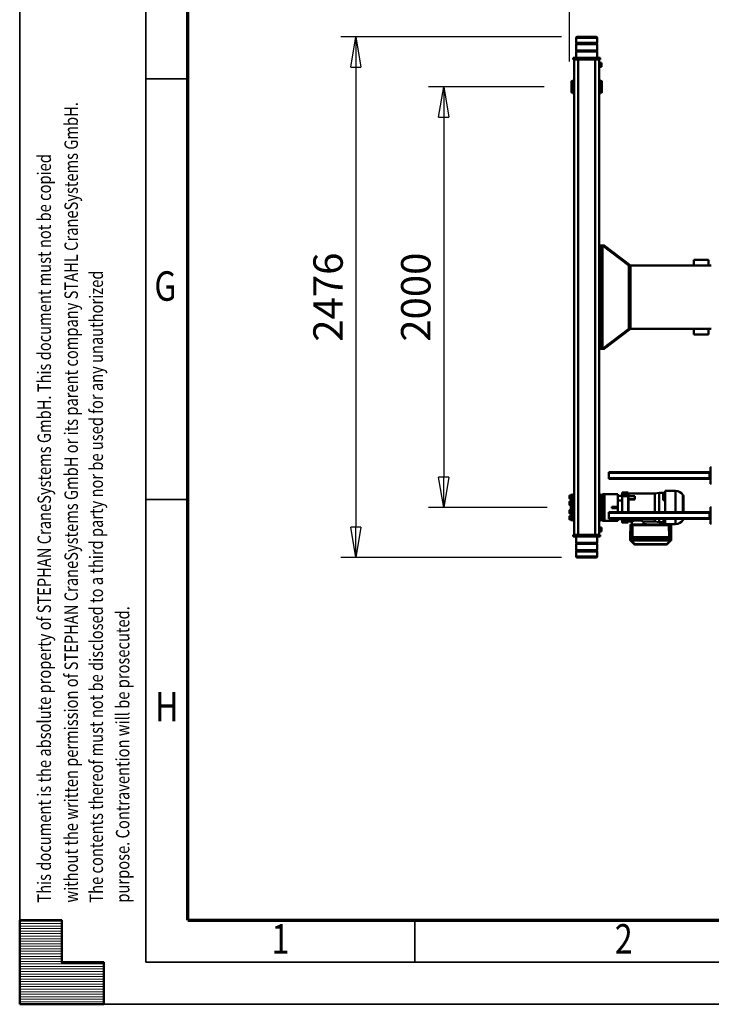
# Model space of a CAD drawing. Units: millimetres. Extents: x 0 to 23760, y -346 to 16800.
# Drawn here: x 0 to 3291, y 0 to 4681 of the extents above; entities that cross this region are included whole.
import ezdxf
from ezdxf.enums import TextEntityAlignment as Align

# ---------------------------------------------------------------- set-up
doc = ezdxf.new("R2010")
doc.units = ezdxf.units.MM
doc.header["$MEASUREMENT"] = 0
for name, color, linetype, lineweight in [('(1) Shape lines', 7, 'Continuous', 35), ('(6) Dimensions', 7, 'Continuous', 35), ('(9) Sheet', 7, 'Continuous', 35)]:
    doc.layers.add(name, color=color, linetype=linetype, lineweight=lineweight)
doc.styles.add('Arial', font='ARIAL.TTF')
doc.dimstyles.new('Vertex Style', dxfattribs={"dimscale": 40, "dimtxt": 0.18, "dimasz": 3.6, "dimexe": 1.8, "dimexo": 0.0625, "dimgap": 1.7, "dimtad": 1, "dimdec": 1, "dimdsep": 46, "dimtxsty": 'Arial', "dimblk1": 'CLOSED', "dimblk2": 'CLOSED', "dimsah": 1, "dimcen": 0.09, "dimdle": 1.8, "dimclrd": 9, "dimclre": 9, "dimadec": 1, "dimazin": 2, "dimtfac": 0.65, "dimtdec": 4, "dimtmove": 0, "dimatfit": 3, "dimfxl": 0, "dimtolj": 1, "dimtzin": 0, "dimlwd": 25, "dimlwe": 25, "dimarcsym": 0})

# ---------------------------------------------------------------- blocks, each defined once
blk = doc.blocks.new('_Closed')
at = {"color": 0, "linetype": 'ByBlock', "lineweight": -2}
for p, q in [((-1, 0.166667), (0, 0)), ((-1, 0.166667), (-1, -0.166667)), ((0, 0), (-1, -0.166667)), ((0, 0), (-1, 0))]:
    blk.add_line(p, q, dxfattribs=at)
blk = doc.blocks.new('*D54')
at = {"layer": '(6) Dimensions', "color": 9, "lineweight": 25}
for p, q in [((2578.1, 4600), (1528.1, 4600)), ((1600.1, 4456), (1600.1, 2268)), ((2578.1, 2124), (1528.1, 2124))]:
    blk.add_line(p, q, dxfattribs=at)
at = {"layer": 'Defpoints', "color": 0}
for p in [(2698.1, 4600), (1600.1, 2124), (2698.1, 2124)]:
    blk.add_point(p, dxfattribs=at)
at = {"layer": '(6) Dimensions', "color": 9, "lineweight": 25, "xscale": 144, "yscale": 144, "zscale": 144}
for p, rotation in [((1600.1, 4600), 89.99999999999999), ((1600.1, 2124), 270)]:
    blk.add_blockref('_Closed', p, dxfattribs=dict(at, rotation=rotation))
at = {"layer": '(6) Dimensions', "color": 0, "lineweight": 35, "insert": (1467.4, 3362), "char_height": 140, "attachment_point": 5, "rotation": 90, "style": 'Arial'}
blk.add_mtext('\\A1;2476', dxfattribs=at)
blk = doc.blocks.new('*D55')
at = {"layer": '(6) Dimensions', "color": 9, "lineweight": 25}
for p, q in [((2495.6, 4362), (1945.6, 4362)), ((2017.6, 4218), (2017.6, 2506)), ((2510.6, 2362), (1945.6, 2362))]:
    blk.add_line(p, q, dxfattribs=at)
at = {"layer": 'Defpoints', "color": 0}
for p in [(2615.6, 4362), (2017.6, 2362), (2630.6, 2362)]:
    blk.add_point(p, dxfattribs=at)
at = {"layer": '(6) Dimensions', "color": 9, "lineweight": 25, "xscale": 144, "yscale": 144, "zscale": 144}
for p, rotation in [((2017.6, 4362), 89.99999999999999), ((2017.6, 2362), 270)]:
    blk.add_blockref('_Closed', p, dxfattribs=dict(at, rotation=rotation))
at = {"layer": '(6) Dimensions', "color": 0, "lineweight": 35, "insert": (1884.9, 3362), "char_height": 140, "attachment_point": 5, "rotation": 90, "style": 'Arial'}
blk.add_mtext('\\A1;2000', dxfattribs=at)
blk = doc.blocks.new('*D56')
at = {"layer": '(6) Dimensions', "color": 9, "lineweight": 25}
for p, q in [((2615.6, 4482), (2615.6, 5281)), ((13724.4, 4482), (13724.4, 5281)), ((2759.6, 5209), (13580.4, 5209))]:
    blk.add_line(p, q, dxfattribs=at)
at = {"layer": 'Defpoints', "color": 0}
for p in [(13724.4, 5209), (2615.6, 4362), (13724.4, 4362)]:
    blk.add_point(p, dxfattribs=at)
at = {"layer": '(6) Dimensions', "color": 9, "lineweight": 25, "xscale": 144, "yscale": 144, "zscale": 144}
for p, rotation in [((2615.6, 5209), 180), ((13724.4, 5209), 360)]:
    blk.add_blockref('_Closed', p, dxfattribs=dict(at, rotation=rotation))
at = {"layer": '(6) Dimensions', "color": 0, "lineweight": 35, "insert": (7899.4, 5341.7), "char_height": 140, "attachment_point": 5, "style": 'Arial'}
blk.add_mtext('\\A1;13665', dxfattribs=at)
blk = doc.blocks.new('MACRO_11_4d9b6e82-da47-455b-821e-9972f068dd03')
at = {"layer": '(1) Shape lines', "color": 7, "linetype": 'Continuous', "lineweight": 50, "ltscale": 120}
for p, q in [((11081.9, 958.7), (11081.9, 983)), ((11081.9, 958.7), (11181.9, 958.7)), ((11083.9, 956.7), (11081.9, 958.7)), ((11081.9, 952.7), (11083.9, 954.7)), ((11081.9, 952.7), (11181.9, 952.7)), ((11081.9, 923.3), (11081.9, 952.7)), ((11083.9, 956.7), (11179.9, 956.7)), ((11083.9, 954.7), (11083.9, 956.7)), ((11083.9, 954.7), (11179.9, 954.7)), ((11181.9, 958.7), (11179.9, 956.7)), ((11179.9, 956.7), (11179.9, 954.7)), ((11179.9, 954.7), (11181.9, 952.7)), ((11181.9, 983), (11181.9, 958.7)), ((11181.9, 952.7), (11181.9, 923.3)), ((10729.5, 904.1), (10729.5, 891.8)), ((10729.5, 891.8), (10729.5, 890.2)), ((10729.5, 891.3), (10729.5, 889.7)), ((10729.5, 891.3), (10730.5, 833.7)), ((10729.5, 889.7), (10730.5, 832.2)), ((10730.5, 832.2), (10729.5, 889.7)), ((10731.6, 891.4), (10732, 891.7)), ((10732.4, 908.8), (10748.3, 924.4)), ((10732.4, 908.8), (10748.3, 924.4)), ((10735.2, 908.8), (10751.1, 924.4)), ((10736, 891.7), (10736.2, 891.4)), ((10739.5, 904.3), (10739.5, 891.9)), ((10914.5, 891.9), (10739.5, 891.9)), ((10772.5, 891.6), (10739.5, 891.6)), ((10739.5, 891.6), (10739.5, 891.4)), ((10739.5, 891.4), (10740.5, 833.9)), ((10914.4, 891.4), (10739.5, 891.4)), ((10751.1, 925.6), (10902.8, 925.6)), ((10751.1, 925.6), (10902.8, 925.6)), ((10751.1, 924.4), (10902.8, 924.4)), ((10772.5, 891.6), (10772.5, 891.4)), ((10786, 891.9), (10786, 891.4)), ((10889, 891.9), (10786, 891.9)), ((10889, 891.9), (10889, 891.4)), ((10902.5, 891.6), (10902.5, 891.4)), ((10914.5, 891.6), (10902.5, 891.6)), ((10902.8, 924.4), (10918.7, 908.8)), ((10905.6, 924.4), (10921.5, 908.8)), ((10905.6, 924.4), (10921.5, 908.8)), ((10914.4, 891.4), (10913.4, 833.9)), ((10914.5, 904.3), (10914.5, 891.9)), ((10914.5, 891.4), (10914.5, 891.6)), ((10917.7, 891.4), (10918, 891.7)), ((10922, 891.7), (10922.3, 891.4)), ((10924.4, 891.3), (10923.4, 833.7)), ((10923.4, 832.2), (10924.4, 889.7)), ((10924.4, 889.7), (10923.4, 832.2)), ((10924.4, 889.7), (10924.4, 891.3)), ((10924.5, 904.1), (10924.5, 891.8)), ((10924.5, 890.2), (10924.5, 891.8)), ((11081.9, 923.3), (11181.9, 923.3)), ((11083.9, 921.3), (11081.9, 923.3)), ((11081.9, 917.3), (11083.9, 919.3)), ((11081.9, 917.3), (11181.9, 917.3)), ((11081.9, 888), (11081.9, 917.3)), ((11083.9, 921.3), (11179.9, 921.3)), ((11083.9, 919.3), (11083.9, 921.3)), ((11083.9, 919.3), (11179.9, 919.3)), ((11181.9, 923.3), (11179.9, 921.3)), ((11179.9, 921.3), (11179.9, 919.3)), ((11179.9, 919.3), (11181.9, 917.3)), ((11181.9, 917.3), (11181.9, 888)), ((11060.9, 863.5), (11060.9, 854)), ((11068.9, 863.5), (11060.9, 863.5)), ((11060.9, 854), (11060.9, 844.5)), ((11068.9, 854), (11060.9, 854)), ((11068.9, 844.5), (11060.9, 844.5)), ((11067.9, 880), (11067.9, 888)), ((11067.9, 888), (11077.9, 888)), ((11077.9, 880), (11067.9, 880)), ((11068.9, 865.5), (11068.9, 865.5)), ((11068.9, 865.5), (11071.9, 865.5)), ((11068.9, 865.5), (11071.9, 865.5)), ((11071.9, 880), (11071.9, -1380)), ((11077.9, 880), (11077.9, 888)), ((11077.9, 888), (11086.9, 888)), ((11086.9, 880), (11077.9, 880)), ((11086.9, 880), (11086.9, 888)), ((11086.9, 888), (11091.9, 888)), ((11091.9, 880), (11086.9, 880)), ((11091.9, 880), (11091.9, 888)), ((11091.9, 888), (11096.9, 888)), ((11091.9, 880), (11171.9, 880)), ((11091.9, 880), (11091.9, -1380)), ((11096.9, 880), (11096.9, 888)), ((11096.9, 888), (11166.9, 888)), ((11166.9, 880), (11166.9, 888)), ((11166.9, 888), (11171.9, 888)), ((11171.9, 880), (11171.9, 888)), ((11171.9, 888), (11176.9, 888)), ((11176.9, 880), (11171.9, 880)), ((11171.9, 880), (11171.9, -1380)), ((11176.9, 880), (11176.9, 888)), ((11176.9, 888), (11185.9, 888)), ((11185.9, 880), (11176.9, 880)), ((11185.9, 880), (11185.9, 888)), ((11185.9, 888), (11195.9, 888)), ((11195.9, 880), (11185.9, 880)), ((11191.9, 880), (11191.9, -1380)), ((11195.9, 880), (11195.9, 888)), ((10538.8, 828), (10542.8, 828)), ((10542.8, 828), (10542.8, 748)), ((10542.8, 808), (10547.8, 808)), ((10545.3, 803), (10542.8, 803)), ((10545.3, 803), (10547.8, 803)), ((10545.3, 803), (10545.3, 773)), ((10547.8, 803), (10547.8, 808)), ((10547.8, 804), (11026.9, 804)), ((10547.8, 773), (10547.8, 803)), ((10547.8, 801), (11026.9, 801)), ((10671.4, 804.2), (10671.4, 806)), ((10708.9, 828.5), (10758.4, 828.5)), ((10730.5, 832.2), (10730.5, 833.7)), ((10731.5, 831.2), (10731.5, 832.8)), ((10913.4, 833.9), (10740.5, 833.9)), ((10769.1, 832.9), (10740.5, 832.9)), ((10740.5, 831.1), (10747.2, 831.1)), ((10747.2, 831.1), (10740.5, 831.1)), ((10746.1, 832), (10747.4, 830.4)), ((10747.4, 830), (10747.4, 830.4)), ((10758.4, 804.3), (10758.4, 828.2)), ((10767.4, 825.2), (10758.4, 825.2)), ((10767.4, 819.4), (10758.4, 819.4)), ((10767.4, 816.4), (10758.4, 816.4)), ((10767.4, 811.3), (10758.4, 811.3)), ((10767.4, 809.3), (10758.4, 809.3)), ((10761.4, 830.4), (10762.3, 831.8)), ((10761.4, 830.4), (10761.4, 830)), ((10761.5, 831.1), (10765.4, 831.1)), ((10765.4, 831.1), (10761.5, 831.1)), ((10764.1, 832.7), (10765.4, 831.2)), ((10765.4, 830.8), (10765.4, 831.2)), ((10767.4, 825.2), (10767.4, 819.4)), ((10767.4, 820), (10787.4, 820)), ((10767.4, 819.4), (10767.4, 816.4)), ((10767.4, 816.4), (10767.4, 811.3)), ((10767.4, 809.3), (10767.4, 804)), ((10899.1, 832.9), (10775.7, 832.9)), ((10779.4, 831.2), (10780.3, 832.6)), ((10779.4, 831.2), (10779.4, 830.8)), ((10779.4, 831.1), (10847.2, 831.1)), ((10847.2, 831.1), (10779.4, 831.1)), ((10787.4, 820), (10807.6, 816.6)), ((10807.6, 804.4), (10807.6, 816.6)), ((10807.6, 816.6), (10861.8, 816.6)), ((10846.1, 832), (10847.4, 830.4)), ((10847.4, 830), (10847.4, 830.4)), ((10857.1, 830.1), (10857.1, 830.5)), ((10860.5, 830.1), (10860.5, 830.5)), ((10861.8, 816.6), (10861.8, 830)), ((10894.1, 832.7), (10895.4, 831.2)), ((10895.4, 830.8), (10895.4, 831.2)), ((10903.4, 805.3), (10903.4, 804)), ((10903.4, 805.3), (10933.4, 805.3)), ((10913.4, 832.9), (10905.7, 832.9)), ((10909.4, 831.2), (10910.3, 832.6)), ((10909.4, 831.2), (10909.4, 830.8)), ((10917, 830), (10917, 816.6)), ((10917, 816.6), (10933.4, 816.6)), ((10919.4, 830.4), (10920.5, 831.9)), ((10919.4, 830.4), (10919.4, 830)), ((10933.4, 816.3), (10933.4, 815.4)), ((10933.4, 816.2), (10933.4, 805.4)), ((10933.4, 816.2), (10933.4, 816.2)), ((10933.4, 816.2), (10933.4, 805.4)), ((10933.4, 814.2), (10933.4, 811.2)), ((10933.4, 810.3), (10933.4, 810.3)), ((10933.4, 805.4), (10933.8, 805.4)), ((10933.4, 804.1), (10933.4, 805.3)), ((10963.4, 820.9), (10934.8, 820.9)), ((10934.8, 820.9), (10963.4, 820.9)), ((10963.4, 819.3), (10934.8, 819.3)), ((10963.4, 810.2), (10934.8, 810.2)), ((10934.8, 806), (10934.8, 804)), ((10963.4, 806), (10934.8, 806)), ((10963.4, 810.2), (10963.4, 819.3)), ((10963.4, 806), (10963.4, 810.2)), ((10963.4, 804), (10963.4, 806)), ((10963.4, 805), (10983.4, 805)), ((10983.4, 805), (10983.4, 813.5)), ((10983.4, 813.5), (11047.9, 813.5)), ((10983.4, 804), (10983.4, 805)), ((11026.9, 801), (11026.9, 804)), ((11026.9, 775), (11026.9, 801)), ((11056.4, 813.5), (11047.9, 813.5)), ((11047.9, 686.5), (11047.9, 813.5)), ((11056.4, 810.2), (11056.4, 813.5)), ((11056.4, 810), (11056.4, 800)), ((11066.4, 810), (11056.4, 810)), ((11056.4, 800), (11056.4, 785.5)), ((11066.4, 800), (11056.4, 800)), ((11066.4, 812.1), (11071.9, 812.1)), ((11066.4, 811.1), (11066.4, 811.1)), ((11066.4, 811), (11066.4, 810)), ((11071.9, 811), (11066.4, 811)), ((11066.4, 810), (11066.4, 800)), ((11066.4, 776.6), (11066.4, 800)), ((11068.9, 842.5), (11068.9, 842.5)), ((11071.9, 842.5), (11068.9, 842.5)), ((11071.9, 842.5), (11068.9, 842.5)), ((11191.9, 812.1), (11197.4, 812.1)), ((11191.9, 811), (11197.4, 811)), ((11197.4, 811.1), (11197.4, 811.1)), ((11197.4, 811), (11197.4, 781.4)), ((11197.4, 810), (11202.4, 810)), ((11197.4, 809.1), (11202.4, 809.1)), ((11202.4, 810), (11207.4, 810)), ((11202.4, 809.1), (11202.4, 810)), ((11202.4, 810), (11204.4, 810)), ((11202.4, 805.4), (11202.4, 809.1)), ((11207.4, 805.4), (11202.4, 805.4)), ((11204.4, 809.9), (11204.4, 805.5)), ((11204.4, 807.5), (11212.4, 807.5)), ((11207.4, 810), (11207.4, 807.5)), ((11207.4, 782.4), (11207.4, 805.4)), ((11212.4, 807.5), (11212.4, 791.5)), ((11214.4, 793.5), (11214.4, 805.5)), ((10542.8, 773), (10545.3, 773)), ((10542.8, 768), (10547.8, 768)), ((10545.3, 773), (10547.8, 773)), ((10547.8, 775), (11026.9, 775)), ((10547.8, 768), (10547.8, 773)), ((10547.8, 772), (11026.9, 772)), ((10671.4, 694), (10671.4, 772.9)), ((10673.2, 691.3), (10673.2, 772.1)), ((10674, 690.5), (10674, 772)), ((10708.9, 671.5), (10708.9, 772.1)), ((10758.4, 671.5), (10758.4, 772.1)), ((10787.4, 772.1), (10787.4, 680)), ((10807.6, 683.6), (10807.6, 772.1)), ((10933.4, 772.1), (10933.4, 759.5)), ((10933.4, 772), (10933.4, 759.5)), ((10933.4, 772), (10933.4, 765.2)), ((10933.4, 759.5), (10933.4, 759.5)), ((10933.4, 751.2), (10933.4, 751.2)), ((10963.4, 696.4), (10963.4, 772)), ((10983.4, 716), (10983.4, 772)), ((10983.4, 753.5), (11012.4, 753.5)), ((11012.4, 746.5), (11012.4, 753.5)), ((11026.9, 772), (11026.9, 775)), ((11056.4, 714.3), (11056.4, 785.7)), ((11056.4, 782.5), (11061.4, 782.5)), ((11056.4, 778), (11059.4, 778)), ((11059.4, 762), (11056.4, 762)), ((11061.4, 757.5), (11056.4, 757.5)), ((11059.4, 780.5), (11059.4, 759.5)), ((11059.4, 780.5), (11061.4, 780.5)), ((11061.4, 759.5), (11059.4, 759.5)), ((11061.4, 782.5), (11061.4, 770)), ((11061.4, 770), (11061.4, 757.5)), ((11071.9, 781.4), (11066.4, 781.4)), ((11066.4, 776.7), (11066.4, 770)), ((11066.4, 770), (11066.4, 730)), ((11071.9, 770), (11066.4, 770)), ((11191.9, 781.4), (11197.4, 781.4)), ((11191.9, 770), (11197.4, 770)), ((11197.4, 781.4), (11197.4, 770)), ((11197.4, 779.6), (11202.4, 779.6)), ((11197.4, 770.5), (11202.4, 770.5)), ((11197.4, 770), (11197.4, 730)), ((11202.4, 782.4), (11207.4, 782.4)), ((11202.4, 779.6), (11202.4, 782.4)), ((11202.4, 780.5), (11204.4, 780.5)), ((11202.4, 770.5), (11202.4, 779.6)), ((11202.4, 770), (11202.4, 770.5)), ((11202.4, 757.5), (11202.4, 770)), ((11204.4, 759.5), (11202.4, 759.5)), ((11207.4, 757.5), (11202.4, 757.5)), ((11204.4, 780.5), (11204.4, 759.5)), ((11204.4, 778), (11212.4, 778)), ((11212.4, 762), (11204.4, 762)), ((11212.4, 791.5), (11207.4, 791.5)), ((11207.4, 782.4), (11207.4, 778)), ((11207.4, 761.9), (11207.4, 757.5)), ((11207.4, 742.5), (11207.4, 757.5)), ((11212.4, 778), (11212.4, 762)), ((11214.4, 764), (11214.4, 776)), ((11214.4, 776), (11214.4, 764)), ((10542.8, 748), (10538.8, 748)), ((10767.4, 715), (10758.4, 715)), ((10767.4, 702.8), (10758.4, 702.8)), ((10767.4, 715), (10767.4, 702.8)), ((10767.4, 702.8), (10767.4, 687.4)), ((10903.4, 710.4), (10903.4, 711.4)), ((10903.4, 711.4), (10933.4, 711.4)), ((10903.4, 710.4), (10903.4, 696.3)), ((10933.4, 710.4), (10903.4, 710.4)), ((10933.4, 742.8), (10933.4, 712.1)), ((10933.4, 742.8), (10933.4, 742.8)), ((10933.4, 742.8), (10933.4, 712.1)), ((10933.4, 742.8), (10933.4, 737.1)), ((10933.4, 732), (10933.4, 723.7)), ((10933.4, 712.1), (10933.4, 712.1)), ((10933.4, 711.2), (10933.9, 711.2)), ((10933.4, 710.2), (10934.6, 710.2)), ((10963.4, 716), (10983.4, 716)), ((10983.4, 746.5), (11012.4, 746.5)), ((10983.4, 695), (10983.4, 716)), ((11056.4, 742.5), (11061.4, 742.5)), ((11056.4, 738), (11059.4, 738)), ((11059.4, 722), (11056.4, 722)), ((11061.4, 717.5), (11056.4, 717.5)), ((11056.4, 714.5), (11056.4, 700)), ((11059.4, 740.5), (11061.4, 740.5)), ((11061.4, 719.5), (11059.4, 719.5)), ((11061.4, 742.5), (11061.4, 730)), ((11061.4, 730), (11061.4, 717.5)), ((11071.9, 730), (11066.4, 730)), ((11066.4, 730), (11066.4, 723.3)), ((11066.4, 700), (11066.4, 723.4)), ((11071.9, 718.6), (11066.4, 718.6)), ((11191.9, 730), (11197.4, 730)), ((11191.9, 718.6), (11197.4, 718.6)), ((11197.4, 730), (11197.4, 718.6)), ((11197.4, 729.5), (11202.4, 729.5)), ((11197.4, 720.4), (11202.4, 720.4)), ((11197.4, 718.6), (11197.4, 689)), ((11202.4, 742.5), (11207.4, 742.5)), ((11202.4, 730), (11202.4, 742.5)), ((11202.4, 740.5), (11204.4, 740.5)), ((11202.4, 729.5), (11202.4, 730)), ((11202.4, 720.4), (11202.4, 729.5)), ((11202.4, 717.6), (11202.4, 720.4)), ((11204.4, 719.5), (11202.4, 719.5)), ((11207.4, 717.6), (11202.4, 717.6)), ((11204.4, 738), (11212.4, 738)), ((11212.4, 722), (11204.4, 722)), ((11207.4, 742.5), (11207.4, 738)), ((11207.4, 722), (11207.4, 717.6)), ((11207.4, 694.6), (11207.4, 717.6)), ((11207.4, 708.5), (11212.4, 708.5)), ((11212.4, 738), (11212.4, 722)), ((11212.4, 708.5), (11212.4, 692.5)), ((11214.4, 724), (11214.4, 736)), ((11214.4, 736), (11214.4, 724)), ((11214.4, 694.5), (11214.4, 706.5)), ((10758.4, 671.5), (10708.9, 671.5)), ((10767.4, 687.4), (10758.4, 687.4)), ((10787.4, 680), (10758.4, 680)), ((10807.6, 683.4), (10787.4, 680)), ((10933.4, 683.4), (10807.6, 683.4)), ((10933.4, 696.2), (10903.4, 696.2)), ((10933.4, 696.2), (10933.4, 684)), ((10933.4, 696.1), (10933.4, 684)), ((10934.8, 696.1), (10933.4, 696.1)), ((10933.4, 689.7), (10933.4, 685.1)), ((10933.4, 684), (10933.4, 684)), ((10963.4, 696.4), (10934.8, 696.4)), ((10963.4, 692.2), (10934.8, 692.2)), ((10963.4, 682.8), (10934.8, 682.8)), ((10963.4, 681), (10934.8, 681)), ((10934.8, 680.7), (10934.8, 680.7)), ((10963.4, 679.1), (10934.8, 679.1)), ((10963.4, 679.1), (10934.8, 679.1)), ((10963.4, 692.2), (10963.4, 696.4)), ((10963.4, 695), (10983.4, 695)), ((10963.4, 682.8), (10963.4, 692.2)), ((10963.4, 681), (10963.4, 682.8)), ((10963.4, 679.1), (10963.4, 681)), ((10983.4, 686.5), (10983.4, 695)), ((10983.4, 686.5), (11047.9, 686.5)), ((11056.4, 686.5), (11047.9, 686.5)), ((11056.4, 700), (11056.4, 690)), ((11066.4, 700), (11056.4, 700)), ((11066.4, 690), (11056.4, 690)), ((11056.4, 686.5), (11056.4, 689.8)), ((11066.4, 690), (11066.4, 700)), ((11066.4, 690), (11066.4, 689)), ((11071.9, 689), (11066.4, 689)), ((11071.9, 687.9), (11066.4, 687.9)), ((11191.9, 689), (11197.4, 689)), ((11197.4, 687.9), (11191.9, 687.9)), ((11197.4, 690.9), (11202.4, 690.9)), ((11197.4, 690), (11202.4, 690)), ((11202.4, 694.6), (11207.4, 694.6)), ((11202.4, 690.9), (11202.4, 694.6)), ((11202.4, 690), (11202.4, 690.9)), ((11207.4, 690), (11202.4, 690)), ((11204.4, 690), (11202.4, 690)), ((11204.4, 694.5), (11204.4, 690)), ((11212.4, 692.5), (11204.4, 692.5)), ((11207.4, 692.5), (11207.4, 690)), ((10538.8, 638), (10542.8, 638)), ((10542.8, 638), (10542.8, 558)), ((10542.8, 618), (10547.8, 618)), ((10545.3, 613), (10542.8, 613)), ((10545.3, 613), (10545.3, 583)), ((10545.3, 613), (10547.8, 613)), ((10547.8, 613), (10547.8, 618)), ((10547.8, 614), (11026.9, 614)), ((10547.8, 583), (10547.8, 613)), ((10547.8, 611), (11026.9, 611)), ((11026.9, 611), (11026.9, 614)), ((11026.9, 585), (11026.9, 611)), ((10542.8, 583), (10545.3, 583)), ((10542.8, 578), (10547.8, 578)), ((10545.3, 583), (10547.8, 583)), ((10547.8, 585), (11026.9, 585)), ((10547.8, 578), (10547.8, 583)), ((10547.8, 582), (11026.9, 582)), ((11026.9, 582), (11026.9, 585)), ((10542.8, 558), (10538.8, 558)), ((11048, -5), (10923.5, -100)), ((10932, -100), (11056.5, -5)), ((11048, -5), (11047.9, -5)), ((11047.9, -5), (11047.9, -5)), ((11056.5, -5), (11048, -5)), ((11056.5, -495), (11056.5, -5)), ((11067.9, -5), (11056.5, -5)), ((11056.5, -15), (11067.9, -15)), ((11067.9, -15), (11067.9, -5)), ((11067.9, -485), (11067.9, -15)), ((11067.9, -27), (11071.9, -27)), ((11067.9, -27), (11071.9, -27)), ((10551.9, -72), (10621.9, -72)), ((10551.9, -72), (10551.9, -100)), ((10621.9, -72), (10621.9, -100)), ((11071.9, -73), (11067.9, -73)), ((11071.9, -73), (11067.9, -73)), ((10538.8, -100), (10922.9, -100)), ((10922.9, -100), (10922.9, -400)), ((10932, -100), (10923.5, -100)), ((10923.5, -100), (10923.5, -400)), ((10932, -400), (10932, -100)), ((10923.5, -245), (10922.9, -245)), ((10922.9, -255), (10923.5, -255)), ((10922.9, -400), (10538.8, -400)), ((10551.9, -428), (10551.9, -400)), ((10621.9, -428), (10621.9, -400)), ((10923.5, -400), (11048, -495)), ((10932, -400), (10923.5, -400)), ((11056.5, -495), (10932, -400)), ((10551.9, -428), (10621.9, -428)), ((11067.9, -427), (11071.9, -427)), ((11067.9, -427), (11071.9, -427)), ((11047.9, -495), (11048, -495)), ((11047.9, -495), (11047.9, -495)), ((11056.5, -495), (11048, -495)), ((11067.9, -485), (11056.5, -485)), ((11056.5, -495), (11067.9, -495)), ((11071.9, -473), (11067.9, -473)), ((11071.9, -473), (11067.9, -473)), ((11067.9, -495), (11067.9, -485)), ((11059.9, -1222.5), (11065.9, -1222.5)), ((11065.9, -1282), (11065.9, -1218)), ((11065.9, -1218), (11071.9, -1218)), ((11191.9, -1218), (11197.9, -1218)), ((11197.9, -1282), (11197.9, -1218)), ((11197.9, -1222.5), (11203.9, -1222.5)), ((11065.9, -1277.5), (11059.9, -1277.5)), ((11071.9, -1282), (11065.9, -1282)), ((11197.9, -1282), (11191.9, -1282)), ((11203.9, -1277.5), (11197.9, -1277.5)), ((11068.9, -1344.5), (11060.9, -1344.5)), ((11060.9, -1354), (11060.9, -1344.5)), ((11060.9, -1363.5), (11060.9, -1354)), ((11068.9, -1354), (11060.9, -1354)), ((11068.9, -1342.5), (11071.9, -1342.5)), ((11068.9, -1342.5), (11071.9, -1342.5)), ((11068.9, -1363.5), (11060.9, -1363.5)), ((11067.9, -1380), (11067.9, -1388)), ((11077.9, -1380), (11067.9, -1380)), ((11067.9, -1388), (11077.9, -1388)), ((11071.9, -1365.5), (11068.9, -1365.5)), ((11071.9, -1365.5), (11068.9, -1365.5)), ((11077.9, -1380), (11077.9, -1388)), ((11086.9, -1380), (11077.9, -1380)), ((11077.9, -1388), (11086.9, -1388)), ((11081.9, -1417.3), (11081.9, -1388)), ((11086.9, -1380), (11086.9, -1388)), ((11091.9, -1380), (11086.9, -1380)), ((11086.9, -1388), (11091.9, -1388)), ((11091.9, -1380), (11091.9, -1388)), ((11091.9, -1380), (11171.9, -1380)), ((11091.9, -1388), (11096.9, -1388)), ((11096.9, -1380), (11096.9, -1388)), ((11096.9, -1388), (11166.9, -1388)), ((11166.9, -1380), (11166.9, -1388)), ((11166.9, -1388), (11171.9, -1388)), ((11171.9, -1380), (11171.9, -1388)), ((11176.9, -1380), (11171.9, -1380)), ((11171.9, -1388), (11176.9, -1388)), ((11176.9, -1380), (11176.9, -1388)), ((11185.9, -1380), (11176.9, -1380)), ((11176.9, -1388), (11185.9, -1388)), ((11181.9, -1388), (11181.9, -1417.3)), ((11185.9, -1380), (11185.9, -1388)), ((11195.9, -1380), (11185.9, -1380)), ((11185.9, -1388), (11195.9, -1388)), ((11195.9, -1380), (11195.9, -1388)), ((11181.9, -1417.3), (11081.9, -1417.3)), ((11083.9, -1419.3), (11081.9, -1417.3)), ((11081.9, -1423.3), (11083.9, -1421.3)), ((11181.9, -1423.3), (11081.9, -1423.3)), ((11081.9, -1452.7), (11081.9, -1423.3)), ((11179.9, -1419.3), (11083.9, -1419.3)), ((11083.9, -1421.3), (11083.9, -1419.3)), ((11179.9, -1421.3), (11083.9, -1421.3)), ((11181.9, -1417.3), (11179.9, -1419.3)), ((11179.9, -1419.3), (11179.9, -1421.3)), ((11179.9, -1421.3), (11181.9, -1423.3)), ((11181.9, -1423.3), (11181.9, -1452.7)), ((11181.9, -1452.7), (11081.9, -1452.7)), ((11083.9, -1454.7), (11081.9, -1452.7)), ((11081.9, -1458.7), (11083.9, -1456.7)), ((11181.9, -1458.7), (11081.9, -1458.7)), ((11081.9, -1483), (11081.9, -1458.7)), ((11181.9, -1483), (11081.9, -1483)), ((11179.9, -1454.7), (11083.9, -1454.7)), ((11083.9, -1456.7), (11083.9, -1454.7)), ((11179.9, -1456.7), (11083.9, -1456.7)), ((11181.9, -1452.7), (11179.9, -1454.7)), ((11179.9, -1454.7), (11179.9, -1456.7)), ((11179.9, -1456.7), (11181.9, -1458.7)), ((11181.9, -1458.7), (11181.9, -1483))]:
    blk.add_line(p, q, dxfattribs=at)
at = {"layer": '(1) Shape lines', "color": 7, "linetype": 'Continuous', "lineweight": 50, "ltscale": 40}
for p, q in [((10730.1, 906.3), (10730.7, 907)), ((10736.6, 907.8), (10737.3, 907.5)), ((10739.5, 906.5), (10737.2, 907.5)), ((10923.2, 907), (10923.8, 906.3)), ((10731.7, 831.2), (10731.4, 831.2)), ((10922.6, 831.2), (10922.2, 831.2)), ((10923.3, 833.4), (10923.3, 833.1)), ((10933.8, 805.4), (10934.2, 805.4)), ((10934.2, 805.4), (10934.5, 805.6)), ((10934.5, 805.6), (10934.7, 805.9)), ((10934.7, 805.9), (10934.8, 806.2)), ((10933.4, 683.4), (10933.4, 683.4))]:
    blk.add_line(p, q, dxfattribs=at)
at = {"layer": '(1) Shape lines', "color": 7, "linetype": 'Continuous', "lineweight": 50, "ltscale": 120}
for points in [[(11176.9, 988), (11176.9, 988), (11086.9, 988)], [(11081.9, 983), (11181.9, 983), (11181.9, 983)], [(10729.5, 904.1), (10730.1, 906.3)], [(10732.4, 906), (10729.5, 904.1)], [(10729.5, 904.1), (10729.5, 904.1)], [(10732.4, 908.8), (10730.7, 907)], [(10732.4, 908.8), (10732, 907.6)], [(10732.9, 908.3), (10732, 907.6)], [(10732, 907.6), (10732.4, 906)], [(10733.6, 909.2), (10732.4, 908.8)], [(10732.4, 906), (10733.6, 907.6)], [(10739.5, 904.3), (10732.4, 906)], [(10732.9, 908.3), (10733.6, 909.2)], [(10732.9, 908.3), (10733.6, 907.6)], [(10735.2, 908.8), (10733.6, 909.2)], [(10733.6, 907.6), (10735.2, 908.8)], [(10739.5, 907.1), (10735.2, 908.8)], [(10914.5, 907.1), (10739.5, 907.1)], [(10739.5, 904.3), (10739.5, 907.1)], [(10914.5, 904.3), (10739.5, 904.3)], [(10751.1, 925.6), (10751.1, 925.6), (10751.1, 924.4)], [(10780.1, 891.4), (10780.4, 891.8)], [(10780.4, 891.8), (10780.1, 891.4)], [(10894.9, 891.4), (10894.5, 891.8)], [(10894.5, 891.8), (10894.9, 891.3)], [(10902.8, 925.6), (10902.8, 925.6), (10902.8, 924.4)], [(10918.7, 908.8), (10914.5, 907.1)], [(10914.5, 904.3), (10914.5, 907.1)], [(10921.5, 906), (10914.5, 904.3)], [(10914.5, 902.4), (10914.5, 902.4)], [(10920.3, 909.2), (10918.7, 908.8)], [(10918.7, 908.8), (10920.3, 907.6)], [(10921, 908.3), (10920.3, 909.2)], [(10921.5, 908.8), (10920.3, 909.2)], [(10921, 908.3), (10920.3, 907.6)], [(10920.3, 907.6), (10921.5, 906)], [(10921, 908.3), (10922, 907.6)], [(10922, 907.6), (10921.5, 908.8)], [(10921.5, 908.8), (10923.3, 906.9)], [(10921.5, 906), (10922, 907.6)], [(10921.5, 906), (10924.5, 904.1)], [(10924.5, 904.1), (10923.3, 906.9)], [(10924.5, 904.1), (10924.5, 904.1)], [(11068.9, 865.4), (11068.9, 842.5), (11068.9, 842.6)], [(10673.2, 804.2), (10673.2, 808.7), (10673.2, 808.7)], [(10674, 804.2), (10674, 809.5), (10674, 809.5)], [(10708.9, 804.3), (10708.9, 828.5), (10708.9, 828.5)], [(10730.5, 833.7), (10733.5, 833.9), (10740.5, 833.9)], [(10730.5, 833.7), (10731.5, 832.8)], [(10731.5, 831.2), (10730.5, 832.2)], [(10731.5, 832.8), (10740.5, 832.9)], [(10740.5, 831.1), (10731.5, 831.2)], [(10740.5, 833.9), (10740.5, 832.9)], [(10740.5, 831.1), (10740.5, 831.1)], [(10775.7, 832.9), (10769.1, 832.9)], [(10769.1, 832.9), (10769.7, 831.3)], [(10775.1, 831.3), (10769.7, 831.3)], [(10775.7, 832.9), (10775.1, 831.3)], [(10787.4, 820), (10787.4, 820), (10787.4, 804.2)], [(10861.8, 816.6), (10863.9, 816), (10869.9, 814), (10889.4, 811.1), (10908.9, 814), (10914.9, 816), (10917, 816.6)], [(10905.7, 832.9), (10899.1, 832.9)], [(10899.1, 832.9), (10899.7, 831.3)], [(10905.1, 831.3), (10899.7, 831.3)], [(10905.7, 832.9), (10905.1, 831.3)], [(10913.4, 833.9), (10913.4, 832.9)], [(10913.4, 833.9), (10920.5, 833.9), (10923.4, 833.7)], [(10913.4, 832.9), (10922.4, 832.8)], [(10922.4, 831.2), (10919.2, 831.1)], [(10923.4, 833.7), (10922.4, 832.8)], [(10922.4, 831.2), (10922.4, 832.8)], [(10923.4, 832.2), (10922.4, 831.2)], [(10923.4, 832.2), (10923.4, 833.7)], [(10923.4, 832.2), (10923.4, 832.2)], [(10933.4, 816.6), (10933.4, 816.6)], [(10933.4, 816.6), (10933.4, 816.6)], [(10933.4, 816.6), (10933.4, 816.6)], [(10933.4, 816.2), (10933.4, 816.6)], [(10933.4, 816.6), (10933.4, 816.6)], [(10933.4, 816.2), (10933.4, 816.6)], [(10933.8, 805.4), (10933.8, 804)], [(10934.8, 819.3), (10934.8, 820.9)], [(10934.8, 819.3), (10934.8, 810.2)], [(10934.8, 806), (10934.8, 810.2)], [(10963.4, 819.3), (10963.4, 820.9), (10963.4, 820.9)], [(11066.4, 812.1), (11066.4, 812.1), (11066.4, 811)], [(11197.4, 812.1), (11197.4, 812.1), (11197.4, 811)], [(10933.4, 751.2), (10933.4, 759.5)], [(10933.4, 751.2), (10933.4, 759.5)], [(10933.4, 742.8), (10933.4, 751.2)], [(10933.4, 742.8), (10933.4, 751.2)], [(10934.8, 772), (10934.8, 756.1), (10934.8, 736.9), (10934.8, 717), (10934.8, 714.2)], [(10933.4, 712.1), (10933.6, 711.6)], [(10933.4, 712.1), (10933.4, 711.6)], [(10933.6, 711.6), (10933.4, 711.6)], [(10933.4, 711.6), (10933.4, 711.2)], [(10933.4, 711.2), (10933.4, 710.7)], [(10933.4, 710.7), (10933.4, 710.2)], [(10933.4, 696.2), (10933.4, 696.1), (10933.4, 710.2)], [(10933.6, 711.6), (10933.9, 711.2)], [(10933.9, 711.2), (10934.3, 710.7)], [(10934.3, 710.7), (10934.6, 710.2)], [(10934.6, 710.2), (10934.8, 709.5)], [(10934.8, 696.4), (10934.8, 714.2)], [(11059.4, 740.4), (11059.4, 740.5), (11059.4, 719.6)], [(11204.4, 740.4), (11204.4, 740.5), (11204.4, 719.6)], [(10933.4, 683.4), (10933.4, 684)], [(10933.4, 683.4), (10933.4, 684)], [(10933.4, 683.8), (10933.4, 683.4)], [(10933.4, 683.8), (10933.4, 683.4)], [(10933.4, 683.4), (10933.4, 683.4)], [(10933.4, 683.4), (10933.4, 683.4)], [(10933.4, 683.4), (10933.4, 683.4)], [(10933.4, 683.4), (10933.4, 683.4)], [(10934.8, 692.2), (10934.8, 696.4)], [(10934.8, 692.2), (10934.8, 682.8)], [(10934.8, 681), (10934.8, 682.8)], [(10934.8, 680.7), (10934.8, 681.8)], [(10934.8, 681), (10934.8, 680)], [(10934.8, 680.7), (10934.8, 679.1)], [(10934.8, 680), (10934.8, 679.1)], [(11066.4, 689), (11066.4, 687.9), (11066.4, 687.9)], [(11197.4, 689), (11197.4, 687.9), (11197.4, 687.9)], [(11059.9, -1277.5), (11059.9, -1277.5), (11059.9, -1222.5), (11059.9, -1222.5)], [(11203.9, -1277.5), (11203.9, -1277.5), (11203.9, -1222.5), (11203.9, -1222.5)], [(11068.9, -1342.5), (11068.9, -1342.5), (11068.9, -1365.5)], [(11086.9, -1488), (11176.9, -1488), (11176.9, -1488)]]:
    blk.add_lwpolyline(points, dxfattribs=at)
at = {"layer": '(1) Shape lines', "color": 7, "linetype": 'Continuous', "lineweight": 50, "ltscale": 40}
blk.add_lwpolyline([(10923.4, 833.6), (10923.4, 833.6), (10923.4, 833.6)], dxfattribs=at)
at = {"layer": '(1) Shape lines', "color": 7, "linetype": 'Continuous', "lineweight": 50, "ltscale": 120}
for centre, radius, start, end in [((11086.9, 983), 5, 90, 180), ((11176.9, 983), 5, 0, 90), ((10751.1, 921.6), 4, 90, 134.4912), ((10902.8, 921.6), 4, 45.5088, 90), ((10674.4, 806), 3, 114.5093, 180), ((10672.3, 810.5), 2, 294.5093, 327.2232), ((10708.9, 787), 41.5, 90, 147.2232), ((10932.8, 818.5), 2, 286.9915, 350.941), ((11212.4, 805.5), 2, 0, 90), ((11212.4, 793.5), 2, 270, 0), ((11212.4, 776), 2, 0, 90), ((11212.4, 764), 2, 270, 0), ((11212.4, 736), 2, 0, 90), ((11212.4, 724), 2, 270, 0), ((11212.4, 706.5), 2, 0, 90), ((10674.4, 694), 3, 180, 245.4907), ((10672.3, 689.5), 2, 32.7768, 65.4907), ((10708.9, 713), 41.5, 212.7768, 270), ((10932.8, 681.5), 2, 9.0556, 73.0085), ((11212.4, 694.5), 2, 270, 0), ((11086.9, -1483), 5, 180, 270), ((11176.9, -1483), 5, 270, 0)]:
    blk.add_arc(centre, radius, start, end, dxfattribs=at)
for centre, major_axis, ratio, start_param, end_param in [((10739.5, 891.8), (-10, 0), 0.017452, 4.712389, 6.283185), ((10739.5, 891.3), (10, 0), 0.017452, 1.571101, 3.141593), ((10739.5, 890.2), (10, 0), 0.017452, 3.141593, 3.194948), ((10734, 891.7), (2, 0), 0.017452, 0, 3.141593), ((10739.5, 891.5), (-5.56, 0), 0.017452, 4.712019, 5.373941), ((10751.1, 921.6), (4, 0), 0.999848, 1.570796, 2.356194), ((10751.1, 921.6), (-2.8, 2.85), 0.587338, 5.251236, 6.298434), ((10751.1, 920.4), (4, 0), 0.999848, 1.5831, 1.583103), ((10772.5, 891.8), (-7.94, 0), 0.017452, 1.570796, 3.141852), ((10779.7, 892.1), (0.8, 0), 0.999848, 5.379676, 5.898789), ((10786, 891.8), (-5.56, 0), 0.017452, 4.712389, 6.283185), ((10889, 891.8), (-5.56, 0), 0.017452, 3.141593, 4.712389), ((10895.3, 892.1), (-0.8, 0), 0.999848, 0.384397, 0.903509), ((10902.5, 891.8), (-7.94, 0), 0.017452, 0, 1.570796), ((10902.8, 921.6), (4, 0), 0.999848, 0.785398, 1.570796), ((10902.8, 921.6), (2.8, 2.85), 0.587338, 6.267937, 7.315134), ((10914.4, 891.3), (10, 0), 0.017452, 0, 1.570492), ((10914.5, 891.8), (-10, 0), 0.017452, 3.141593, 4.712389), ((10914.5, 891.5), (-5.56, 0), 0.017452, 4.050836, 4.712389), ((10920, 891.7), (2, 0), 0.017452, 0, 3.141593), ((10914.5, 890.2), (-10, 0), 0.017452, 3.088237, 3.141593), ((10754.4, 832), (-8.6, 0), 0.017452, 2.890298, 6.508102), ((10754.4, 830.4), (7, 0), 0.017452, 0, 3.141593), ((10772.4, 832.8), (8.6, 0), 0.017452, 1.96923, 3.366517), ((10772.4, 831.2), (7, 0), 0.017452, 1.96923, 3.141593), ((10772.4, 831.2), (7, 0), 0.017452, 0, 1.172363), ((10772.4, 832.8), (8.6, 0), 0.017452, 6.031883, 7.455548), ((10854.4, 832), (8.6, 0), 0.017452, 1.170736, 3.36651), ((10854.4, 830), (-7, 0), 0.017452, 4.312329, 8.254042), ((10854.4, 830.4), (7, 0), 0.017452, 1.170736, 3.141593), ((10857.7, 830.5), (0.01, 1.6), 0.389414, 0.018949, 1.589746), ((10858.1, 830.5), (-2.5, 0), 0.017452, 1.170736, 2.869003), ((10858.1, 830.1), (-2.5, 0), 0.017452, 1.170736, 2.869003), ((10858.1, 829.8), (-2.5, 0), 0.017452, 3.414182, 5.112449), ((10858.1, 832.1), (-0.9, 0), 0.017452, 1.170736, 2.869003), ((10889.4, 832), (31.6, 0), 0.017452, 1.404487, 2.869003), ((10859, 830.5), (-0.1, 1.6), 0.96293, 4.647645, 6.218442), ((10889.4, 830.4), (30, 0), 0.017452, 1.368876, 2.869003), ((10889.4, 830), (-30, 0), 0.017452, 2.760342, 6.010596), ((10889.4, 830), (-30, 0), 0.017452, 0.27259, 0.381693), ((10889.4, 830), (-27.6, 0), 0.017452, 3.141593, 6.283185), ((10902.4, 832.8), (-8.6, 0), 0.017452, 5.110822, 6.508106), ((10902.4, 831.2), (7, 0), 0.017452, 1.96923, 3.141593), ((10902.4, 831.2), (7, 0), 0.017452, 0, 1.172363), ((10902.4, 832.8), (-8.6, 0), 0.017452, 2.890292, 4.313956), ((10889.4, 830.4), (30, 0), 0.017452, 0, 0.840154), ((10889.4, 832), (31.6, 0), 0.017452, 6.096944, 7.145094)]:
    blk.add_ellipse(centre, major_axis=major_axis, ratio=ratio, start_param=start_param, end_param=end_param, dxfattribs=at)
for centre in [(10754.4, 830), (10772.4, 830.8), (10902.4, 830.8)]:
    blk.add_ellipse(centre, major_axis=(-7, 0), ratio=0.017452, dxfattribs=at)
blk = doc.blocks.new('HATCH_21_25392cfe-1970-4298-ab93-c58dfd81fab2')
at = {"layer": '(9) Sheet', "color": 0, "lineweight": 9}
for p, q in [((200, 396), (0, 396)), ((200, 384), (0, 384)), ((200, 372), (0, 372)), ((200, 360), (0, 360)), ((200, 348), (0, 348)), ((200, 336), (0, 336)), ((200, 324), (0, 324)), ((200, 312), (0, 312)), ((200, 300), (0, 300)), ((200, 288), (0, 288)), ((200, 276), (0, 276)), ((200, 264), (0, 264)), ((200, 252), (0, 252)), ((200, 240), (0, 240)), ((200, 228), (0, 228)), ((200, 216), (0, 216)), ((200, 204), (0, 204)), ((400, 192), (0, 192)), ((400, 180), (0, 180)), ((400, 168), (0, 168)), ((400, 156), (0, 156)), ((400, 144), (0, 144)), ((400, 132), (0, 132)), ((400, 120), (0, 120)), ((400, 108), (0, 108)), ((400, 96), (0, 96)), ((400, 84), (0, 84)), ((400, 72), (0, 72)), ((400, 60), (0, 60)), ((400, 48), (0, 48)), ((400, 36), (0, 36)), ((400, 24), (0, 24)), ((400, 12), (0, 12))]:
    blk.add_line(p, q, dxfattribs=at)
blk = doc.blocks.new('GROUP_0_82413a77-eeba-4a92-b567-ea8054ee970d')
at = {"layer": '(9) Sheet', "color": 7, "lineweight": 35, "ltscale": 120}
for p, q in [((0, 16800), (0, 0)), ((600, 16600), (600, 200)), ((800, 4400), (600, 4400)), ((800, 2400), (600, 2400)), ((1880, 204), (1880, 402)), ((600, 200), (23560, 200)), ((0, 0), (23760, 0))]:
    blk.add_line(p, q, dxfattribs=at)
at = {"layer": '(9) Sheet', "color": 7, "lineweight": 70, "ltscale": 120}
for q in [(800, 16402), (23360, 400)]:
    blk.add_line((800, 400), q, dxfattribs=at)
at = {"layer": '(9) Sheet', "color": 7, "linetype": 'Continuous', "lineweight": 50, "ltscale": 120}
for p, q in [((200, 400), (0, 400)), ((0, 400), (0, 0)), ((0, 400), (0, 0)), ((200, 200), (200, 400)), ((200, 200), (200, 400)), ((0, 0), (0, 200)), ((0, 0), (0, 200)), ((400, 200), (200, 200)), ((400, 200), (200, 200)), ((400, 0), (400, 200)), ((400, 0), (400, 200)), ((200, 0), (0, 0)), ((0, 0), (400, 0)), ((200, 0), (0, 0)), ((0, 0), (400, 0))]:
    blk.add_line(p, q, dxfattribs=at)
blk.add_lwpolyline([(0, 0), (0, 400), (200, 400), (200, 200), (400, 200), (400, 0)], close=True, dxfattribs=at)
at = {"layer": '(9) Sheet', "color": 7, "linetype": 'ByBlock'}
blk.add_blockref('HATCH_21_25392cfe-1970-4298-ab93-c58dfd81fab2', (0, 0), dxfattribs=at)
at = {"layer": '(9) Sheet', "color": 7, "lineweight": 35, "style": 'Arial', "width": 0.8}
for s, p in [('without the written permission of STEPHAN CraneSystems GmbH or its parent company STAHL CraneSystems GmbH.', (297.1, 483.4)), ('This document is the absolute property of STEPHAN CraneSystems GmbH. This document must not be copied', (168.8, 483.4)), ('The contents thereof must not be disclosed to a third party nor be used for any unauthorized', (416.4, 483.3)), ('purpose. Contravention will be prosecuted.', (542, 483.6))]:
    blk.add_text(s, height=64, rotation=90, dxfattribs=at).set_placement(p, align=Align.BOTTOM_LEFT)
for s, p in [('G', (640.9, 3301.2)), ('H', (644.4, 1301.2)), ('1', (1198.3, 197.4)), ('2', (2831.9, 197.4))]:
    blk.add_text(s, height=140, dxfattribs=at).set_placement(p, align=Align.BOTTOM_LEFT)

msp = doc.modelspace()

# ---------------------------------------------------------------- block references
at = {"color": 7, "linetype": 'ByBlock'}
msp.add_blockref('GROUP_0_82413a77-eeba-4a92-b567-ea8054ee970d', (0, 0), dxfattribs=at)
at = {"color": 7, "linetype": 'ByBlock', "rotation": 180}
msp.add_blockref('MACRO_11_4d9b6e82-da47-455b-821e-9972f068dd03', (13830, 3112), dxfattribs=at)

# ---------------------------------------------------------------- dimensions: what is measured, and where the dimension line sits
at = {"layer": '(6) Dimensions', "color": 7, "lineweight": 35}
dim = msp.add_linear_dim(base=(13724.4, 5209), p1=(2615.6, 4362), p2=(13724.4, 4362), dimstyle='Vertex Style', override={"dimtxt": 3.5, "dimexo": 3, "dimgap": 1.53125, "dimdec": 0, "dimlfac": 1.230106, "dimtxsty": 'Arial', "dimcen": 0}, dxfattribs=at)
dim.commit()
dim.dimension.update_dxf_attribs({"geometry": '*D56', "text_midpoint": (7899.4, 5209), "dimtype": 160})
for base, p1, p2, picture, middle in [((1600.1, 2124), (2698.1, 4600), (2698.1, 2124), '*D54', (1600.1, 3362)), ((2017.6, 2362), (2615.6, 4362), (2630.6, 2362), '*D55', (2017.6, 3362))]:
    dim = msp.add_linear_dim(base=base, p1=p1, p2=p2, angle=90, dimstyle='Vertex Style', override={"dimtxt": 3.5, "dimexo": 3, "dimgap": 1.53125, "dimdec": 0, "dimtxsty": 'Arial', "dimcen": 0}, dxfattribs=at)
    dim.commit()
    dim.dimension.update_dxf_attribs({"geometry": picture, "text_midpoint": middle, "dimtype": 160})

doc.saveas('drawing.dxf')
